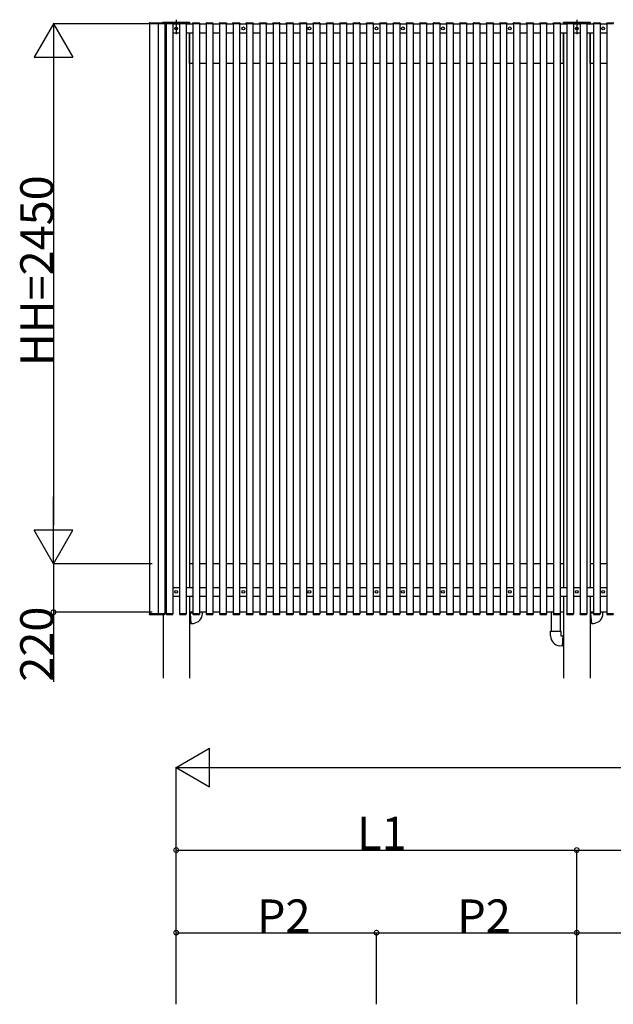
# Model space of a CAD drawing. Extents: x 0 to 22176, y 0 to 35923.
# Drawn here: x 13156 to 15853, y 18825 to 23294 of the extents above; entities that cross this region are included whole.
import ezdxf

# ---------------------------------------------------------------- set-up
doc = ezdxf.new("R2010")
doc.units = 0
doc.layers.add('YKK_A1', color=4, linetype='CONTINUOUS')
doc.layers.add('YKK_D', color=6, linetype='CONTINUOUS')
doc.styles.get("Standard").update_dxf_attribs({"font": 'txt', "bigfont": 'BIGFONT'})

msp = doc.modelspace()

# ---------------------------------------------------------------- linework, layer by layer
at = {"layer": 'YKK_A1'}
for p, q in [((13867.4, 23294), (13867.4, 23227.6)), ((15687.4, 23294), (15687.4, 23227.6)), ((13744.9, 23277.2), (13744.9, 23278.8)), ((13745.9, 23277.2), (13744.9, 23277.2)), ((13745.4, 23277.2), (13745.4, 20597.2)), ((13745.4, 23277.2), (13814.9, 23277.2)), ((13745.9, 23279.7), (13814.8, 23279.7)), ((13784.9, 23277.2), (13745.9, 23277.2)), ((13785.9, 23277.2), (13784.9, 23277.2)), ((13785.4, 23277.2), (13785.4, 20597.2)), ((13785.8, 23278.8), (13785.9, 23277.2)), ((13806.9, 23279.7), (13806.9, 23282.2)), ((13806.9, 23282.2), (13927.9, 23282.2)), ((13927.9, 23279.7), (13806.9, 23279.7)), ((13927.4, 23279.7), (13807.4, 23279.7)), ((13815.9, 23277.2), (13814.9, 23277.2)), ((13815.4, 23277.2), (13815.4, 20597.2)), ((13815.8, 23278.8), (13815.9, 23277.2)), ((13819.9, 23235.5), (13819.9, 23273.9)), ((13822.2, 23274.9), (13820.8, 23274.9)), ((13821.7, 23277.2), (13821.7, 23278.8)), ((13822.7, 23277.2), (13821.7, 23277.2)), ((13822.2, 23277.2), (13822.2, 20597.2)), ((13822.2, 23277.2), (13852.2, 23277.2)), ((13822.7, 23279.7), (13851.6, 23279.7)), ((13851.7, 23277.2), (13822.7, 23277.2)), ((13852.7, 23277.2), (13851.7, 23277.2)), ((13852.2, 23277.2), (13852.2, 20597.2)), ((13852.2, 23274.7), (13882.8, 23274.7)), ((13852.6, 23278.8), (13852.7, 23277.2)), ((13882.3, 23277.2), (13882.4, 23278.8)), ((13883.3, 23277.2), (13882.3, 23277.2)), ((13882.8, 23277.2), (13882.8, 20597.2)), ((13882.8, 23277.2), (13912.8, 23277.2)), ((13912.3, 23277.2), (13883.3, 23277.2)), ((13883.4, 23279.7), (13912.2, 23279.7)), ((13913.3, 23277.2), (13912.3, 23277.2)), ((13912.8, 23277.2), (13912.8, 20597.2)), ((13912.8, 23274.7), (13943.5, 23274.7)), ((13913.2, 23278.8), (13913.3, 23277.2)), ((13927.4, 23279.7), (13927.4, 23274.7)), ((13927.9, 23282.2), (13927.9, 23279.7)), ((13943, 23277.2), (13943, 23278.8)), ((13944, 23277.2), (13943, 23277.2)), ((13943.5, 23277.2), (13943.5, 20597.2)), ((13943.5, 23277.2), (13973.5, 23277.2)), ((13944, 23279.7), (13972.9, 23279.7)), ((13973, 23277.2), (13944, 23277.2)), ((13974, 23277.2), (13973, 23277.2)), ((13973.5, 23277.2), (13973.5, 20597.2)), ((13973.5, 23274.7), (14004.1, 23274.7)), ((13973.9, 23278.8), (13974, 23277.2)), ((14003.6, 23277.2), (14003.7, 23278.8)), ((14004.6, 23277.2), (14003.6, 23277.2)), ((14004.1, 23277.2), (14004.1, 20597.2)), ((14004.1, 23277.2), (14034.1, 23277.2)), ((14033.6, 23277.2), (14004.6, 23277.2)), ((14004.7, 23279.7), (14033.5, 23279.7)), ((14034.6, 23277.2), (14033.6, 23277.2)), ((14034.1, 23277.2), (14034.1, 20597.2)), ((14034.1, 23274.7), (14064.8, 23274.7)), ((14034.5, 23278.8), (14034.6, 23277.2)), ((14064.3, 23277.2), (14064.3, 23278.8)), ((14065.3, 23277.2), (14064.3, 23277.2)), ((14064.8, 23277.2), (14064.8, 20597.2)), ((14064.8, 23277.2), (14094.8, 23277.2)), ((14065.3, 23279.7), (14094.2, 23279.7)), ((14094.3, 23277.2), (14065.3, 23277.2)), ((14095.3, 23277.2), (14094.3, 23277.2)), ((14094.8, 23277.2), (14094.8, 20597.2)), ((14094.8, 23274.7), (14125.4, 23274.7)), ((14095.2, 23278.8), (14095.3, 23277.2)), ((14124.9, 23277.2), (14125, 23278.8)), ((14125.9, 23277.2), (14124.9, 23277.2)), ((14125.4, 23277.2), (14125.4, 20597.2)), ((14125.4, 23277.2), (14155.4, 23277.2)), ((14154.9, 23277.2), (14125.9, 23277.2)), ((14126, 23279.7), (14154.8, 23279.7)), ((14155.9, 23277.2), (14154.9, 23277.2)), ((14155.4, 23277.2), (14155.4, 20597.2)), ((14155.4, 23274.7), (14186.1, 23274.7)), ((14155.8, 23278.8), (14155.9, 23277.2)), ((14185.6, 23277.2), (14185.6, 23278.8)), ((14186.6, 23277.2), (14185.6, 23277.2)), ((14186.1, 23277.2), (14186.1, 20597.2)), ((14186.1, 23277.2), (14216.1, 23277.2)), ((14186.6, 23279.7), (14215.5, 23279.7)), ((14215.6, 23277.2), (14186.6, 23277.2)), ((14216.6, 23277.2), (14215.6, 23277.2)), ((14216.1, 23277.2), (14216.1, 20597.2)), ((14216.1, 23274.7), (14246.7, 23274.7)), ((14216.5, 23278.8), (14216.6, 23277.2)), ((14246.2, 23277.2), (14246.3, 23278.8)), ((14247.2, 23277.2), (14246.2, 23277.2)), ((14246.7, 23277.2), (14246.7, 20597.2)), ((14246.7, 23277.2), (14276.7, 23277.2)), ((14276.2, 23277.2), (14247.2, 23277.2)), ((14247.3, 23279.7), (14276.1, 23279.7)), ((14277.2, 23277.2), (14276.2, 23277.2)), ((14276.7, 23277.2), (14276.7, 20597.2)), ((14276.7, 23274.7), (14307.4, 23274.7)), ((14277.1, 23278.8), (14277.2, 23277.2)), ((14306.9, 23277.2), (14306.9, 23278.8)), ((14307.9, 23277.2), (14306.9, 23277.2)), ((14307.4, 23277.2), (14307.4, 20597.2)), ((14307.4, 23277.2), (14337.4, 23277.2)), ((14307.9, 23279.7), (14336.8, 23279.7)), ((14336.9, 23277.2), (14307.9, 23277.2)), ((14337.9, 23277.2), (14336.9, 23277.2)), ((14337.4, 23277.2), (14337.4, 20597.2)), ((14337.4, 23274.7), (14368, 23274.7)), ((14337.8, 23278.8), (14337.9, 23277.2)), ((14367.5, 23277.2), (14367.6, 23278.8)), ((14368.5, 23277.2), (14367.5, 23277.2)), ((14368, 23277.2), (14368, 20597.2)), ((14368, 23277.2), (14398, 23277.2)), ((14397.5, 23277.2), (14368.5, 23277.2)), ((14368.6, 23279.7), (14397.4, 23279.7)), ((14398.5, 23277.2), (14397.5, 23277.2)), ((14398, 23277.2), (14398, 20597.2)), ((14398, 23274.7), (14428.7, 23274.7)), ((14398.4, 23278.8), (14398.5, 23277.2)), ((14428.2, 23277.2), (14428.2, 23278.8)), ((14429.2, 23277.2), (14428.2, 23277.2)), ((14428.7, 23277.2), (14428.7, 20597.2)), ((14428.7, 23277.2), (14458.7, 23277.2)), ((14429.2, 23279.7), (14458.1, 23279.7)), ((14458.2, 23277.2), (14429.2, 23277.2)), ((14459.2, 23277.2), (14458.2, 23277.2)), ((14458.7, 23277.2), (14458.7, 20597.2)), ((14458.7, 23274.7), (14489.3, 23274.7)), ((14459.1, 23278.8), (14459.2, 23277.2)), ((14488.8, 23277.2), (14488.9, 23278.8)), ((14489.8, 23277.2), (14488.8, 23277.2)), ((14489.3, 23277.2), (14489.3, 20597.2)), ((14489.3, 23277.2), (14519.3, 23277.2)), ((14518.8, 23277.2), (14489.8, 23277.2)), ((14489.9, 23279.7), (14518.7, 23279.7)), ((14519.8, 23277.2), (14518.8, 23277.2)), ((14519.3, 23277.2), (14519.3, 20597.2)), ((14519.3, 23274.7), (14550, 23274.7)), ((14519.7, 23278.8), (14519.8, 23277.2)), ((14549.5, 23277.2), (14549.5, 23278.8)), ((14550.5, 23277.2), (14549.5, 23277.2)), ((14550, 23277.2), (14550, 20597.2)), ((14550, 23277.2), (14580, 23277.2)), ((14550.5, 23279.7), (14579.4, 23279.7)), ((14579.5, 23277.2), (14550.5, 23277.2)), ((14580.5, 23277.2), (14579.5, 23277.2)), ((14580, 23277.2), (14580, 20597.2)), ((14580, 23274.7), (14610.6, 23274.7)), ((14580.4, 23278.8), (14580.5, 23277.2)), ((14610.1, 23277.2), (14610.2, 23278.8)), ((14611.1, 23277.2), (14610.1, 23277.2)), ((14610.6, 23277.2), (14610.6, 20597.2)), ((14610.6, 23277.2), (14640.6, 23277.2)), ((14640.1, 23277.2), (14611.1, 23277.2)), ((14611.2, 23279.7), (14640, 23279.7)), ((14641.1, 23277.2), (14640.1, 23277.2)), ((14640.6, 23277.2), (14640.6, 20597.2)), ((14640.6, 23274.7), (14671.3, 23274.7)), ((14641, 23278.8), (14641.1, 23277.2)), ((14670.8, 23277.2), (14670.8, 23278.8)), ((14671.8, 23277.2), (14670.8, 23277.2)), ((14671.3, 23277.2), (14671.3, 20597.2)), ((14671.3, 23277.2), (14701.3, 23277.2)), ((14671.8, 23279.7), (14700.7, 23279.7)), ((14700.8, 23277.2), (14671.8, 23277.2)), ((14701.8, 23277.2), (14700.8, 23277.2)), ((14701.3, 23277.2), (14701.3, 20597.2)), ((14701.3, 23274.7), (14731.9, 23274.7)), ((14701.7, 23278.8), (14701.8, 23277.2)), ((14731.4, 23277.2), (14731.5, 23278.8)), ((14732.4, 23277.2), (14731.4, 23277.2)), ((14731.9, 23277.2), (14731.9, 20597.2)), ((14731.9, 23277.2), (14761.9, 23277.2)), ((14761.4, 23277.2), (14732.4, 23277.2)), ((14732.5, 23279.7), (14761.3, 23279.7)), ((14762.4, 23277.2), (14761.4, 23277.2)), ((14761.9, 23277.2), (14761.9, 20597.2)), ((14761.9, 23274.7), (14792.6, 23274.7)), ((14762.3, 23278.8), (14762.4, 23277.2)), ((14792.1, 23277.2), (14792.1, 23278.8)), ((14793.1, 23277.2), (14792.1, 23277.2)), ((14792.6, 23277.2), (14792.6, 20597.2)), ((14792.6, 23277.2), (14822.6, 23277.2)), ((14793.1, 23279.7), (14822, 23279.7)), ((14822.1, 23277.2), (14793.1, 23277.2)), ((14823.1, 23277.2), (14822.1, 23277.2)), ((14822.4, 23274.7), (14853.3, 23274.7)), ((14822.4, 23274.7), (14822.4, 23234.7)), ((14822.6, 23277.2), (14822.6, 20597.2)), ((14823, 23278.8), (14823.1, 23277.2)), ((14852.8, 23277.2), (14852.8, 23278.8)), ((14853.8, 23277.2), (14852.8, 23277.2)), ((14853.3, 23277.2), (14853.3, 20597.2)), ((14853.3, 23277.2), (14883.3, 23277.2)), ((14853.8, 23279.7), (14882.7, 23279.7)), ((14882.8, 23277.2), (14853.8, 23277.2)), ((14883.8, 23277.2), (14882.8, 23277.2)), ((14883.3, 23277.2), (14883.3, 20597.2)), ((14883.3, 23274.7), (14913.9, 23274.7)), ((14883.7, 23278.8), (14883.8, 23277.2)), ((14913.4, 23277.2), (14913.5, 23278.8)), ((14914.4, 23277.2), (14913.4, 23277.2)), ((14913.9, 23277.2), (14913.9, 20597.2)), ((14913.9, 23277.2), (14943.9, 23277.2)), ((14943.4, 23277.2), (14914.4, 23277.2)), ((14914.5, 23279.7), (14943.3, 23279.7)), ((14944.4, 23277.2), (14943.4, 23277.2)), ((14943.9, 23277.2), (14943.9, 20597.2)), ((14943.9, 23274.7), (14974.6, 23274.7)), ((14944.3, 23278.8), (14944.4, 23277.2)), ((14974.1, 23277.2), (14974.1, 23278.8)), ((14975.1, 23277.2), (14974.1, 23277.2)), ((14974.6, 23277.2), (14974.6, 20597.2)), ((14974.6, 23277.2), (15004.6, 23277.2)), ((14975.1, 23279.7), (15004, 23279.7)), ((15004.1, 23277.2), (14975.1, 23277.2)), ((15005.1, 23277.2), (15004.1, 23277.2)), ((15004.6, 23277.2), (15004.6, 20597.2)), ((15004.6, 23274.7), (15035.2, 23274.7)), ((15005, 23278.8), (15005.1, 23277.2)), ((15034.7, 23277.2), (15034.8, 23278.8)), ((15035.7, 23277.2), (15034.7, 23277.2)), ((15035.2, 23277.2), (15035.2, 20597.2)), ((15035.2, 23277.2), (15065.2, 23277.2)), ((15064.7, 23277.2), (15035.7, 23277.2)), ((15035.8, 23279.7), (15064.6, 23279.7)), ((15065.7, 23277.2), (15064.7, 23277.2)), ((15065.2, 23277.2), (15065.2, 20597.2)), ((15065.2, 23274.7), (15095.9, 23274.7)), ((15065.6, 23278.8), (15065.7, 23277.2)), ((15095.4, 23277.2), (15095.4, 23278.8)), ((15096.4, 23277.2), (15095.4, 23277.2)), ((15095.9, 23277.2), (15095.9, 20597.2)), ((15095.9, 23277.2), (15125.9, 23277.2)), ((15096.4, 23279.7), (15125.3, 23279.7)), ((15125.4, 23277.2), (15096.4, 23277.2)), ((15126.4, 23277.2), (15125.4, 23277.2)), ((15125.9, 23277.2), (15125.9, 20597.2)), ((15125.9, 23274.7), (15156.5, 23274.7)), ((15126.3, 23278.8), (15126.4, 23277.2)), ((15156, 23277.2), (15156.1, 23278.8)), ((15157, 23277.2), (15156, 23277.2)), ((15156.5, 23277.2), (15156.5, 20597.2)), ((15156.5, 23277.2), (15186.5, 23277.2)), ((15186, 23277.2), (15157, 23277.2)), ((15157.1, 23279.7), (15185.9, 23279.7)), ((15187, 23277.2), (15186, 23277.2)), ((15186.5, 23277.2), (15186.5, 20597.2)), ((15186.5, 23274.7), (15217.2, 23274.7)), ((15186.9, 23278.8), (15187, 23277.2)), ((15216.7, 23277.2), (15216.7, 23278.8)), ((15217.7, 23277.2), (15216.7, 23277.2)), ((15217.2, 23277.2), (15217.2, 20597.2)), ((15217.2, 23277.2), (15247.2, 23277.2)), ((15217.7, 23279.7), (15246.6, 23279.7)), ((15246.7, 23277.2), (15217.7, 23277.2)), ((15247.7, 23277.2), (15246.7, 23277.2)), ((15247.2, 23277.2), (15247.2, 20597.2)), ((15247.2, 23274.7), (15277.8, 23274.7)), ((15247.6, 23278.8), (15247.7, 23277.2)), ((15277.3, 23277.2), (15277.4, 23278.8)), ((15278.3, 23277.2), (15277.3, 23277.2)), ((15277.8, 23277.2), (15277.8, 20597.2)), ((15277.8, 23277.2), (15307.8, 23277.2)), ((15307.3, 23277.2), (15278.3, 23277.2)), ((15278.4, 23279.7), (15307.2, 23279.7)), ((15308.3, 23277.2), (15307.3, 23277.2)), ((15307.8, 23277.2), (15307.8, 20597.2)), ((15307.8, 23274.7), (15338.5, 23274.7)), ((15308.2, 23278.8), (15308.3, 23277.2)), ((15338, 23277.2), (15338, 23278.8)), ((15339, 23277.2), (15338, 23277.2)), ((15338.5, 23277.2), (15338.5, 20597.2)), ((15338.5, 23277.2), (15368.5, 23277.2)), ((15339, 23279.7), (15367.9, 23279.7)), ((15368, 23277.2), (15339, 23277.2)), ((15369, 23277.2), (15368, 23277.2)), ((15368.5, 23277.2), (15368.5, 20597.2)), ((15368.5, 23274.7), (15399.1, 23274.7)), ((15368.9, 23278.8), (15369, 23277.2)), ((15398.6, 23277.2), (15398.7, 23278.8)), ((15399.6, 23277.2), (15398.6, 23277.2)), ((15399.1, 23277.2), (15399.1, 20597.2)), ((15399.1, 23277.2), (15429.1, 23277.2)), ((15428.6, 23277.2), (15399.6, 23277.2)), ((15399.7, 23279.7), (15428.5, 23279.7)), ((15429.6, 23277.2), (15428.6, 23277.2)), ((15429.1, 23277.2), (15429.1, 20597.2)), ((15429.1, 23274.7), (15459.8, 23274.7)), ((15429.5, 23278.8), (15429.6, 23277.2)), ((15459.3, 23277.2), (15459.3, 23278.8)), ((15460.3, 23277.2), (15459.3, 23277.2)), ((15459.8, 23277.2), (15459.8, 20597.2)), ((15459.8, 23277.2), (15489.8, 23277.2)), ((15460.3, 23279.7), (15489.2, 23279.7)), ((15489.3, 23277.2), (15460.3, 23277.2)), ((15490.3, 23277.2), (15489.3, 23277.2)), ((15489.8, 23277.2), (15489.8, 20597.2)), ((15489.8, 23274.7), (15520.4, 23274.7)), ((15490.2, 23278.8), (15490.3, 23277.2)), ((15519.9, 23277.2), (15520, 23278.8)), ((15520.9, 23277.2), (15519.9, 23277.2)), ((15520.4, 23277.2), (15520.4, 20597.2)), ((15520.4, 23277.2), (15550.4, 23277.2)), ((15549.9, 23277.2), (15520.9, 23277.2)), ((15521, 23279.7), (15549.8, 23279.7)), ((15550.9, 23277.2), (15549.9, 23277.2)), ((15550.4, 23277.2), (15550.4, 20597.2)), ((15550.4, 23274.7), (15581.1, 23274.7)), ((15550.8, 23278.8), (15550.9, 23277.2)), ((15580.6, 23277.2), (15580.6, 23278.8)), ((15581.6, 23277.2), (15580.6, 23277.2)), ((15581.1, 23277.2), (15581.1, 20597.2)), ((15581.1, 23277.2), (15611.1, 23277.2)), ((15581.6, 23279.7), (15610.5, 23279.7)), ((15610.6, 23277.2), (15581.6, 23277.2)), ((15611.6, 23277.2), (15610.6, 23277.2)), ((15611.1, 23277.2), (15611.1, 20597.2)), ((15611.1, 23274.7), (15641.7, 23274.7)), ((15611.5, 23278.8), (15611.6, 23277.2)), ((15626.9, 23279.7), (15626.9, 23282.2)), ((15626.9, 23282.2), (15747.9, 23282.2)), ((15747.9, 23279.7), (15626.9, 23279.7)), ((15747.4, 23279.7), (15627.4, 23279.7)), ((15627.4, 23279.7), (15627.4, 23274.7)), ((15641.2, 23277.2), (15641.3, 23278.8)), ((15642.2, 23277.2), (15641.2, 23277.2)), ((15641.7, 23277.2), (15641.7, 20597.2)), ((15641.7, 23277.2), (15671.7, 23277.2)), ((15671.2, 23277.2), (15642.2, 23277.2)), ((15642.3, 23279.7), (15671.1, 23279.7)), ((15672.2, 23277.2), (15671.2, 23277.2)), ((15671.7, 23277.2), (15671.7, 20597.2)), ((15671.7, 23274.7), (15702.4, 23274.7)), ((15672.1, 23278.8), (15672.2, 23277.2)), ((15701.9, 23277.2), (15701.9, 23278.8)), ((15702.9, 23277.2), (15701.9, 23277.2)), ((15702.4, 23277.2), (15702.4, 20597.2)), ((15702.4, 23277.2), (15732.4, 23277.2)), ((15702.9, 23279.7), (15731.8, 23279.7)), ((15731.9, 23277.2), (15702.9, 23277.2)), ((15732.9, 23277.2), (15731.9, 23277.2)), ((15732.4, 23277.2), (15732.4, 20597.2)), ((15732.4, 23274.7), (15763.3, 23274.7)), ((15732.4, 23274.7), (15732.4, 23234.7)), ((15732.8, 23278.8), (15732.9, 23277.2)), ((15747.4, 23279.7), (15747.4, 23274.7)), ((15747.9, 23282.2), (15747.9, 23279.7)), ((15762.8, 23277.2), (15762.8, 23278.8)), ((15763.8, 23277.2), (15762.8, 23277.2)), ((15763.3, 23277.2), (15763.3, 20597.2)), ((15763.3, 23277.2), (15793.3, 23277.2)), ((15763.8, 23279.7), (15792.7, 23279.7)), ((15792.8, 23277.2), (15763.8, 23277.2)), ((15793.8, 23277.2), (15792.8, 23277.2)), ((15793.3, 23277.2), (15793.3, 20597.2)), ((15793.3, 23274.7), (15823.9, 23274.7)), ((15793.7, 23278.8), (15793.8, 23277.2)), ((15823.4, 23277.2), (15823.5, 23278.8)), ((15824.4, 23277.2), (15823.4, 23277.2)), ((15823.9, 23277.2), (15823.9, 20597.2)), ((15823.9, 23277.2), (15853.9, 23277.2)), ((15853.4, 23277.2), (15824.4, 23277.2)), ((15824.5, 23279.7), (15853.3, 23279.7)), ((13822.2, 23234.5), (13820.8, 23234.6)), ((13852.2, 23234.7), (13882.8, 23234.7)), ((13912.8, 23234.7), (13943.5, 23234.7)), ((13927.4, 23234.7), (13927.4, 20717.2)), ((13927.4, 23094.7), (13927.4, 23234.7)), ((13973.5, 23234.7), (14004.1, 23234.7)), ((14034.1, 23234.7), (14064.8, 23234.7)), ((14094.8, 23234.7), (14125.4, 23234.7)), ((14155.4, 23234.7), (14186.1, 23234.7)), ((14216.1, 23234.7), (14246.7, 23234.7)), ((14276.7, 23234.7), (14307.4, 23234.7)), ((14337.4, 23234.7), (14368, 23234.7)), ((14398, 23234.7), (14428.7, 23234.7)), ((14458.7, 23234.7), (14489.3, 23234.7)), ((14519.3, 23234.7), (14550, 23234.7)), ((14580, 23234.7), (14610.6, 23234.7)), ((14640.6, 23234.7), (14671.3, 23234.7)), ((14701.3, 23234.7), (14731.9, 23234.7)), ((14761.9, 23234.7), (14792.6, 23234.7)), ((14822.4, 23234.7), (14853.3, 23234.7)), ((14883.3, 23234.7), (14913.9, 23234.7)), ((14943.9, 23234.7), (14974.6, 23234.7)), ((15004.6, 23234.7), (15035.2, 23234.7)), ((15065.2, 23234.7), (15095.9, 23234.7)), ((15125.9, 23234.7), (15156.5, 23234.7)), ((15186.5, 23234.7), (15217.2, 23234.7)), ((15247.2, 23234.7), (15277.8, 23234.7)), ((15307.8, 23234.7), (15338.5, 23234.7)), ((15368.5, 23234.7), (15399.1, 23234.7)), ((15429.1, 23234.7), (15459.8, 23234.7)), ((15489.8, 23234.7), (15520.4, 23234.7)), ((15550.4, 23234.7), (15581.1, 23234.7)), ((15611.1, 23234.7), (15641.7, 23234.7)), ((15627.4, 23234.7), (15627.4, 20717.2)), ((15627.4, 23094.7), (15627.4, 23234.7)), ((15671.7, 23234.7), (15702.4, 23234.7)), ((15732.4, 23234.7), (15763.3, 23234.7)), ((15747.4, 23234.7), (15747.4, 20717.2)), ((15747.4, 23094.7), (15747.4, 23234.7)), ((15793.3, 23234.7), (15823.9, 23234.7)), ((13943.5, 23094.7), (13927.4, 23094.7)), ((14004.1, 23094.7), (13973.5, 23094.7)), ((14064.8, 23094.7), (14034.1, 23094.7)), ((14125.4, 23094.7), (14094.8, 23094.7)), ((14186.1, 23094.7), (14155.4, 23094.7)), ((14246.7, 23094.7), (14216.1, 23094.7)), ((14307.4, 23094.7), (14276.7, 23094.7)), ((14368, 23094.7), (14337.4, 23094.7)), ((14428.7, 23094.7), (14398, 23094.7)), ((14489.3, 23094.7), (14458.7, 23094.7)), ((14550, 23094.7), (14519.3, 23094.7)), ((14610.6, 23094.7), (14580, 23094.7)), ((14671.3, 23094.7), (14640.6, 23094.7)), ((14731.9, 23094.7), (14701.3, 23094.7)), ((14792.6, 23094.7), (14761.9, 23094.7)), ((14853.3, 23094.7), (14822.6, 23094.7)), ((14913.9, 23094.7), (14883.3, 23094.7)), ((14974.6, 23094.7), (14943.9, 23094.7)), ((15035.2, 23094.7), (15004.6, 23094.7)), ((15095.9, 23094.7), (15065.2, 23094.7)), ((15156.5, 23094.7), (15125.9, 23094.7)), ((15217.2, 23094.7), (15186.5, 23094.7)), ((15277.8, 23094.7), (15247.2, 23094.7)), ((15338.5, 23094.7), (15307.8, 23094.7)), ((15399.1, 23094.7), (15368.5, 23094.7)), ((15459.8, 23094.7), (15429.1, 23094.7)), ((15520.4, 23094.7), (15489.8, 23094.7)), ((15581.1, 23094.7), (15550.4, 23094.7)), ((15627.4, 23094.7), (15611.1, 23094.7)), ((15763.3, 23094.7), (15747.4, 23094.7)), ((15823.9, 23094.7), (15793.3, 23094.7)), ((13927.4, 20824.7), (13927.4, 20717.2)), ((13943.5, 20824.7), (13927.4, 20824.7)), ((14004.1, 20824.7), (13973.5, 20824.7)), ((14064.8, 20824.7), (14034.1, 20824.7)), ((14125.4, 20824.7), (14094.8, 20824.7)), ((14186.1, 20824.7), (14155.4, 20824.7)), ((14246.7, 20824.7), (14216.1, 20824.7)), ((14307.4, 20824.7), (14276.7, 20824.7)), ((14368, 20824.7), (14337.4, 20824.7)), ((14428.7, 20824.7), (14398, 20824.7)), ((14489.3, 20824.7), (14458.7, 20824.7)), ((14550, 20824.7), (14519.3, 20824.7)), ((14610.6, 20824.7), (14580, 20824.7)), ((14671.3, 20824.7), (14640.6, 20824.7)), ((14731.9, 20824.7), (14701.3, 20824.7)), ((14792.6, 20824.7), (14761.9, 20824.7)), ((14853.3, 20824.7), (14822.6, 20824.7)), ((14913.9, 20824.7), (14883.3, 20824.7)), ((14974.6, 20824.7), (14943.9, 20824.7)), ((15035.2, 20824.7), (15004.6, 20824.7)), ((15095.9, 20824.7), (15065.2, 20824.7)), ((15156.5, 20824.7), (15125.9, 20824.7)), ((15217.2, 20824.7), (15186.5, 20824.7)), ((15277.8, 20824.7), (15247.2, 20824.7)), ((15338.5, 20824.7), (15307.8, 20824.7)), ((15399.1, 20824.7), (15368.5, 20824.7)), ((15459.8, 20824.7), (15429.1, 20824.7)), ((15520.4, 20824.7), (15489.8, 20824.7)), ((15581.1, 20824.7), (15550.4, 20824.7)), ((15627.4, 20824.7), (15611.1, 20824.7)), ((15627.4, 20824.7), (15627.4, 20717.2)), ((15747.4, 20824.7), (15747.4, 20717.2)), ((15763.3, 20824.7), (15747.4, 20824.7)), ((15823.9, 20824.7), (15793.3, 20824.7)), ((13819.9, 20678), (13819.9, 20716.4)), ((13822.2, 20717.4), (13820.8, 20717.4)), ((13852.2, 20717.2), (13882.8, 20717.2)), ((13912.8, 20717.2), (13943.5, 20717.2)), ((13973.5, 20717.2), (14004.1, 20717.2)), ((14034.1, 20717.2), (14064.8, 20717.2)), ((14094.8, 20717.2), (14125.4, 20717.2)), ((14155.4, 20717.2), (14186.1, 20717.2)), ((14216.1, 20717.2), (14246.7, 20717.2)), ((14276.7, 20717.2), (14307.4, 20717.2)), ((14337.4, 20717.2), (14368, 20717.2)), ((14398, 20717.2), (14428.7, 20717.2)), ((14458.7, 20717.2), (14489.3, 20717.2)), ((14519.3, 20717.2), (14550, 20717.2)), ((14580, 20717.2), (14610.6, 20717.2)), ((14640.6, 20717.2), (14671.3, 20717.2)), ((14701.3, 20717.2), (14731.9, 20717.2)), ((14761.9, 20717.2), (14792.6, 20717.2)), ((14822.4, 20717.2), (14853.3, 20717.2)), ((14822.4, 20717.2), (14822.4, 20677.2)), ((14883.3, 20717.2), (14913.9, 20717.2)), ((14943.9, 20717.2), (14974.6, 20717.2)), ((15004.6, 20717.2), (15035.2, 20717.2)), ((15065.2, 20717.2), (15095.9, 20717.2)), ((15125.9, 20717.2), (15156.5, 20717.2)), ((15186.5, 20717.2), (15217.2, 20717.2)), ((15247.2, 20717.2), (15277.8, 20717.2)), ((15307.8, 20717.2), (15338.5, 20717.2)), ((15368.5, 20717.2), (15399.1, 20717.2)), ((15429.1, 20717.2), (15459.8, 20717.2)), ((15489.8, 20717.2), (15520.4, 20717.2)), ((15550.4, 20717.2), (15581.1, 20717.2)), ((15611.1, 20717.2), (15641.7, 20717.2)), ((15671.7, 20717.2), (15702.4, 20717.2)), ((15732.4, 20717.2), (15763.3, 20717.2)), ((15732.4, 20717.2), (15732.4, 20677.2)), ((15793.3, 20717.2), (15823.9, 20717.2)), ((13822.2, 20677), (13820.8, 20677.1)), ((13852.2, 20677.2), (13882.8, 20677.2)), ((13912.8, 20677.2), (13943.5, 20677.2)), ((13927.4, 20677.2), (13927.4, 20604.7)), ((13927.4, 20677.2), (13927.4, 20304.7)), ((13973.5, 20677.2), (14004.1, 20677.2)), ((14034.1, 20677.2), (14064.8, 20677.2)), ((14094.8, 20677.2), (14125.4, 20677.2)), ((14155.4, 20677.2), (14186.1, 20677.2)), ((14216.1, 20677.2), (14246.7, 20677.2)), ((14276.7, 20677.2), (14307.4, 20677.2)), ((14337.4, 20677.2), (14368, 20677.2)), ((14398, 20677.2), (14428.7, 20677.2)), ((14458.7, 20677.2), (14489.3, 20677.2)), ((14519.3, 20677.2), (14550, 20677.2)), ((14580, 20677.2), (14610.6, 20677.2)), ((14640.6, 20677.2), (14671.3, 20677.2)), ((14701.3, 20677.2), (14731.9, 20677.2)), ((14761.9, 20677.2), (14792.6, 20677.2)), ((14822.4, 20677.2), (14853.3, 20677.2)), ((14883.3, 20677.2), (14913.9, 20677.2)), ((14943.9, 20677.2), (14974.6, 20677.2)), ((15004.6, 20677.2), (15035.2, 20677.2)), ((15065.2, 20677.2), (15095.9, 20677.2)), ((15125.9, 20677.2), (15156.5, 20677.2)), ((15186.5, 20677.2), (15217.2, 20677.2)), ((15247.2, 20677.2), (15277.8, 20677.2)), ((15307.8, 20677.2), (15338.5, 20677.2)), ((15368.5, 20677.2), (15399.1, 20677.2)), ((15429.1, 20677.2), (15459.8, 20677.2)), ((15489.8, 20677.2), (15520.4, 20677.2)), ((15550.4, 20677.2), (15581.1, 20677.2)), ((15611.1, 20677.2), (15641.7, 20677.2)), ((15627.4, 20677.2), (15627.4, 20604.7)), ((15627.4, 20677.2), (15627.4, 20304.7)), ((15671.7, 20677.2), (15702.4, 20677.2)), ((15732.4, 20677.2), (15763.3, 20677.2)), ((15747.4, 20677.2), (15747.4, 20304.7)), ((15747.4, 20677.2), (15747.4, 20604.7)), ((15793.3, 20677.2), (15823.9, 20677.2)), ((13943.5, 20604.7), (13927.4, 20604.7)), ((13940.4, 20604.7), (13940.4, 20599.7)), ((14004.1, 20604.7), (13973.5, 20604.7)), ((13986.4, 20598.8), (13986.4, 20604.7)), ((14064.8, 20604.7), (14034.1, 20604.7)), ((14125.4, 20604.7), (14094.8, 20604.7)), ((14186.1, 20604.7), (14155.4, 20604.7)), ((14246.7, 20604.7), (14216.1, 20604.7)), ((14307.4, 20604.7), (14276.7, 20604.7)), ((14368, 20604.7), (14337.4, 20604.7)), ((14428.7, 20604.7), (14398, 20604.7)), ((14489.3, 20604.7), (14458.7, 20604.7)), ((14550, 20604.7), (14519.3, 20604.7)), ((14610.6, 20604.7), (14580, 20604.7)), ((14671.3, 20604.7), (14640.6, 20604.7)), ((14731.9, 20604.7), (14701.3, 20604.7)), ((14792.6, 20604.7), (14761.9, 20604.7)), ((14853.3, 20604.7), (14822.6, 20604.7)), ((14913.9, 20604.7), (14883.3, 20604.7)), ((14974.6, 20604.7), (14943.9, 20604.7)), ((15035.2, 20604.7), (15004.6, 20604.7)), ((15095.9, 20604.7), (15065.2, 20604.7)), ((15156.5, 20604.7), (15125.9, 20604.7)), ((15217.2, 20604.7), (15186.5, 20604.7)), ((15277.8, 20604.7), (15247.2, 20604.7)), ((15338.5, 20604.7), (15307.8, 20604.7)), ((15399.1, 20604.7), (15368.5, 20604.7)), ((15459.8, 20604.7), (15429.1, 20604.7)), ((15520.4, 20604.7), (15489.8, 20604.7)), ((15581.1, 20604.7), (15550.4, 20604.7)), ((15570.4, 20604.7), (15570.4, 20517.7)), ((15627.4, 20604.7), (15611.1, 20604.7)), ((15612.4, 20604.7), (15612.4, 20517.7)), ((15763.3, 20604.7), (15747.4, 20604.7)), ((15760.4, 20604.7), (15760.4, 20599.7)), ((15823.9, 20604.7), (15793.3, 20604.7)), ((15806.4, 20598.8), (15806.4, 20604.7)), ((13744.9, 20597.2), (13744.9, 20595.7)), ((13745.9, 20597.2), (13744.9, 20597.2)), ((13745.4, 20597.2), (13785.4, 20597.2)), ((13814.9, 20597.2), (13745.9, 20597.2)), ((13745.9, 20594.7), (13814.8, 20594.7)), ((13785.9, 20597.2), (13784.9, 20597.2)), ((13785.8, 20595.7), (13785.9, 20597.2)), ((13807.4, 20594.7), (13807.4, 20304.7)), ((13815.9, 20597.2), (13814.9, 20597.2)), ((13815.8, 20595.7), (13815.9, 20597.2)), ((13821.7, 20597.2), (13821.7, 20595.7)), ((13822.7, 20597.2), (13821.7, 20597.2)), ((13822.2, 20597.2), (13852.2, 20597.2)), ((13851.7, 20597.2), (13822.7, 20597.2)), ((13822.7, 20594.7), (13851.6, 20594.7)), ((13852.7, 20597.2), (13851.7, 20597.2)), ((13852.6, 20595.7), (13852.7, 20597.2)), ((13882.3, 20597.2), (13882.4, 20595.7)), ((13883.3, 20597.2), (13882.3, 20597.2)), ((13882.8, 20597.2), (13912.8, 20597.2)), ((13912.3, 20597.2), (13883.3, 20597.2)), ((13883.4, 20594.7), (13912.2, 20594.7)), ((13913.3, 20597.2), (13912.3, 20597.2)), ((13913.2, 20595.7), (13913.3, 20597.2)), ((13930.6, 20596.9), (13927.4, 20596.6)), ((13940.4, 20599.7), (13930.4, 20598.9)), ((13930.4, 20598.9), (13934.4, 20553)), ((13943, 20597.2), (13943, 20595.7)), ((13944, 20597.2), (13943, 20597.2)), ((13943.5, 20597.2), (13973.5, 20597.2)), ((13973, 20597.2), (13944, 20597.2)), ((13944, 20594.7), (13972.9, 20594.7)), ((13974, 20597.2), (13973, 20597.2)), ((13973.9, 20595.7), (13974, 20597.2)), ((14003.6, 20597.2), (14003.7, 20595.7)), ((14004.6, 20597.2), (14003.6, 20597.2)), ((14004.1, 20597.2), (14034.1, 20597.2)), ((14033.6, 20597.2), (14004.6, 20597.2)), ((14004.7, 20594.7), (14033.5, 20594.7)), ((14034.6, 20597.2), (14033.6, 20597.2)), ((14034.5, 20595.7), (14034.6, 20597.2)), ((14064.3, 20597.2), (14064.3, 20595.7)), ((14065.3, 20597.2), (14064.3, 20597.2)), ((14064.8, 20597.2), (14094.8, 20597.2)), ((14094.3, 20597.2), (14065.3, 20597.2)), ((14065.3, 20594.7), (14094.2, 20594.7)), ((14095.3, 20597.2), (14094.3, 20597.2)), ((14095.2, 20595.7), (14095.3, 20597.2)), ((14124.9, 20597.2), (14125, 20595.7)), ((14125.9, 20597.2), (14124.9, 20597.2)), ((14125.4, 20597.2), (14155.4, 20597.2)), ((14154.9, 20597.2), (14125.9, 20597.2)), ((14126, 20594.7), (14154.8, 20594.7)), ((14155.9, 20597.2), (14154.9, 20597.2)), ((14155.8, 20595.7), (14155.9, 20597.2)), ((14185.6, 20597.2), (14185.6, 20595.7)), ((14186.6, 20597.2), (14185.6, 20597.2)), ((14186.1, 20597.2), (14216.1, 20597.2)), ((14215.6, 20597.2), (14186.6, 20597.2)), ((14186.6, 20594.7), (14215.5, 20594.7)), ((14216.6, 20597.2), (14215.6, 20597.2)), ((14216.5, 20595.7), (14216.6, 20597.2)), ((14246.2, 20597.2), (14246.3, 20595.7)), ((14247.2, 20597.2), (14246.2, 20597.2)), ((14246.7, 20597.2), (14276.7, 20597.2)), ((14276.2, 20597.2), (14247.2, 20597.2)), ((14247.3, 20594.7), (14276.1, 20594.7)), ((14277.2, 20597.2), (14276.2, 20597.2)), ((14277.1, 20595.7), (14277.2, 20597.2)), ((14306.9, 20597.2), (14306.9, 20595.7)), ((14307.9, 20597.2), (14306.9, 20597.2)), ((14307.4, 20597.2), (14337.4, 20597.2)), ((14336.9, 20597.2), (14307.9, 20597.2)), ((14307.9, 20594.7), (14336.8, 20594.7)), ((14337.9, 20597.2), (14336.9, 20597.2)), ((14337.8, 20595.7), (14337.9, 20597.2)), ((14367.5, 20597.2), (14367.6, 20595.7)), ((14368.5, 20597.2), (14367.5, 20597.2)), ((14368, 20597.2), (14398, 20597.2)), ((14397.5, 20597.2), (14368.5, 20597.2)), ((14368.6, 20594.7), (14397.4, 20594.7)), ((14398.5, 20597.2), (14397.5, 20597.2)), ((14398.4, 20595.7), (14398.5, 20597.2)), ((14428.2, 20597.2), (14428.2, 20595.7)), ((14429.2, 20597.2), (14428.2, 20597.2)), ((14428.7, 20597.2), (14458.7, 20597.2)), ((14458.2, 20597.2), (14429.2, 20597.2)), ((14429.2, 20594.7), (14458.1, 20594.7)), ((14459.2, 20597.2), (14458.2, 20597.2)), ((14459.1, 20595.7), (14459.2, 20597.2)), ((14488.8, 20597.2), (14488.9, 20595.7)), ((14489.8, 20597.2), (14488.8, 20597.2)), ((14489.3, 20597.2), (14519.3, 20597.2)), ((14518.8, 20597.2), (14489.8, 20597.2)), ((14489.9, 20594.7), (14518.7, 20594.7)), ((14519.8, 20597.2), (14518.8, 20597.2)), ((14519.7, 20595.7), (14519.8, 20597.2)), ((14549.5, 20597.2), (14549.5, 20595.7)), ((14550.5, 20597.2), (14549.5, 20597.2)), ((14550, 20597.2), (14580, 20597.2)), ((14579.5, 20597.2), (14550.5, 20597.2)), ((14550.5, 20594.7), (14579.4, 20594.7)), ((14580.5, 20597.2), (14579.5, 20597.2)), ((14580.4, 20595.7), (14580.5, 20597.2)), ((14610.1, 20597.2), (14610.2, 20595.7)), ((14611.1, 20597.2), (14610.1, 20597.2)), ((14610.6, 20597.2), (14640.6, 20597.2)), ((14640.1, 20597.2), (14611.1, 20597.2)), ((14611.2, 20594.7), (14640, 20594.7)), ((14641.1, 20597.2), (14640.1, 20597.2)), ((14641, 20595.7), (14641.1, 20597.2)), ((14670.8, 20597.2), (14670.8, 20595.7)), ((14671.8, 20597.2), (14670.8, 20597.2)), ((14671.3, 20597.2), (14701.3, 20597.2)), ((14700.8, 20597.2), (14671.8, 20597.2)), ((14671.8, 20594.7), (14700.7, 20594.7)), ((14701.8, 20597.2), (14700.8, 20597.2)), ((14701.7, 20595.7), (14701.8, 20597.2)), ((14731.4, 20597.2), (14731.5, 20595.7)), ((14732.4, 20597.2), (14731.4, 20597.2)), ((14731.9, 20597.2), (14761.9, 20597.2)), ((14761.4, 20597.2), (14732.4, 20597.2)), ((14732.5, 20594.7), (14761.3, 20594.7)), ((14762.4, 20597.2), (14761.4, 20597.2)), ((14762.3, 20595.7), (14762.4, 20597.2)), ((14792.1, 20597.2), (14792.1, 20595.7)), ((14793.1, 20597.2), (14792.1, 20597.2)), ((14792.6, 20597.2), (14822.6, 20597.2)), ((14822.1, 20597.2), (14793.1, 20597.2)), ((14793.1, 20594.7), (14822, 20594.7)), ((14823.1, 20597.2), (14822.1, 20597.2)), ((14823, 20595.7), (14823.1, 20597.2)), ((14852.8, 20597.2), (14852.8, 20595.7)), ((14853.8, 20597.2), (14852.8, 20597.2)), ((14853.3, 20597.2), (14883.3, 20597.2)), ((14882.8, 20597.2), (14853.8, 20597.2)), ((14853.8, 20594.7), (14882.7, 20594.7)), ((14883.8, 20597.2), (14882.8, 20597.2)), ((14883.7, 20595.7), (14883.8, 20597.2)), ((14913.4, 20597.2), (14913.5, 20595.7)), ((14914.4, 20597.2), (14913.4, 20597.2)), ((14913.9, 20597.2), (14943.9, 20597.2)), ((14943.4, 20597.2), (14914.4, 20597.2)), ((14914.5, 20594.7), (14943.3, 20594.7)), ((14944.4, 20597.2), (14943.4, 20597.2)), ((14944.3, 20595.7), (14944.4, 20597.2)), ((14974.1, 20597.2), (14974.1, 20595.7)), ((14975.1, 20597.2), (14974.1, 20597.2)), ((14974.6, 20597.2), (15004.6, 20597.2)), ((15004.1, 20597.2), (14975.1, 20597.2)), ((14975.1, 20594.7), (15004, 20594.7)), ((15005.1, 20597.2), (15004.1, 20597.2)), ((15005, 20595.7), (15005.1, 20597.2)), ((15034.7, 20597.2), (15034.8, 20595.7)), ((15035.7, 20597.2), (15034.7, 20597.2)), ((15035.2, 20597.2), (15065.2, 20597.2)), ((15064.7, 20597.2), (15035.7, 20597.2)), ((15035.8, 20594.7), (15064.6, 20594.7)), ((15065.7, 20597.2), (15064.7, 20597.2)), ((15065.6, 20595.7), (15065.7, 20597.2)), ((15095.4, 20597.2), (15095.4, 20595.7)), ((15096.4, 20597.2), (15095.4, 20597.2)), ((15095.9, 20597.2), (15125.9, 20597.2)), ((15125.4, 20597.2), (15096.4, 20597.2)), ((15096.4, 20594.7), (15125.3, 20594.7)), ((15126.4, 20597.2), (15125.4, 20597.2)), ((15126.3, 20595.7), (15126.4, 20597.2)), ((15156, 20597.2), (15156.1, 20595.7)), ((15157, 20597.2), (15156, 20597.2)), ((15156.5, 20597.2), (15186.5, 20597.2)), ((15186, 20597.2), (15157, 20597.2)), ((15157.1, 20594.7), (15185.9, 20594.7)), ((15187, 20597.2), (15186, 20597.2)), ((15186.9, 20595.7), (15187, 20597.2)), ((15216.7, 20597.2), (15216.7, 20595.7)), ((15217.7, 20597.2), (15216.7, 20597.2)), ((15217.2, 20597.2), (15247.2, 20597.2)), ((15246.7, 20597.2), (15217.7, 20597.2)), ((15217.7, 20594.7), (15246.6, 20594.7)), ((15247.7, 20597.2), (15246.7, 20597.2)), ((15247.6, 20595.7), (15247.7, 20597.2)), ((15277.3, 20597.2), (15277.4, 20595.7)), ((15278.3, 20597.2), (15277.3, 20597.2)), ((15277.8, 20597.2), (15307.8, 20597.2)), ((15307.3, 20597.2), (15278.3, 20597.2)), ((15278.4, 20594.7), (15307.2, 20594.7)), ((15308.3, 20597.2), (15307.3, 20597.2)), ((15308.2, 20595.7), (15308.3, 20597.2)), ((15338, 20597.2), (15338, 20595.7)), ((15339, 20597.2), (15338, 20597.2)), ((15338.5, 20597.2), (15368.5, 20597.2)), ((15368, 20597.2), (15339, 20597.2)), ((15339, 20594.7), (15367.9, 20594.7)), ((15369, 20597.2), (15368, 20597.2)), ((15368.9, 20595.7), (15369, 20597.2)), ((15398.6, 20597.2), (15398.7, 20595.7)), ((15399.6, 20597.2), (15398.6, 20597.2)), ((15399.1, 20597.2), (15429.1, 20597.2)), ((15428.6, 20597.2), (15399.6, 20597.2)), ((15399.7, 20594.7), (15428.5, 20594.7)), ((15429.6, 20597.2), (15428.6, 20597.2)), ((15429.5, 20595.7), (15429.6, 20597.2)), ((15459.3, 20597.2), (15459.3, 20595.7)), ((15460.3, 20597.2), (15459.3, 20597.2)), ((15459.8, 20597.2), (15489.8, 20597.2)), ((15489.3, 20597.2), (15460.3, 20597.2)), ((15460.3, 20594.7), (15489.2, 20594.7)), ((15490.3, 20597.2), (15489.3, 20597.2)), ((15490.2, 20595.7), (15490.3, 20597.2)), ((15519.9, 20597.2), (15520, 20595.7)), ((15520.9, 20597.2), (15519.9, 20597.2)), ((15520.4, 20597.2), (15550.4, 20597.2)), ((15549.9, 20597.2), (15520.9, 20597.2)), ((15521, 20594.7), (15549.8, 20594.7)), ((15550.9, 20597.2), (15549.9, 20597.2)), ((15550.8, 20595.7), (15550.9, 20597.2)), ((15580.6, 20597.2), (15580.6, 20595.7)), ((15581.6, 20597.2), (15580.6, 20597.2)), ((15581.1, 20597.2), (15611.1, 20597.2)), ((15610.6, 20597.2), (15581.6, 20597.2)), ((15581.6, 20594.7), (15610.5, 20594.7)), ((15611.6, 20597.2), (15610.6, 20597.2)), ((15611.5, 20595.7), (15611.6, 20597.2)), ((15641.2, 20597.2), (15641.3, 20595.7)), ((15642.2, 20597.2), (15641.2, 20597.2)), ((15641.7, 20597.2), (15671.7, 20597.2)), ((15671.2, 20597.2), (15642.2, 20597.2)), ((15642.3, 20594.7), (15671.1, 20594.7)), ((15672.2, 20597.2), (15671.2, 20597.2)), ((15672.1, 20595.7), (15672.2, 20597.2)), ((15701.9, 20597.2), (15701.9, 20595.7)), ((15702.9, 20597.2), (15701.9, 20597.2)), ((15702.4, 20597.2), (15732.4, 20597.2)), ((15731.9, 20597.2), (15702.9, 20597.2)), ((15702.9, 20594.7), (15731.8, 20594.7)), ((15732.9, 20597.2), (15731.9, 20597.2)), ((15732.8, 20595.7), (15732.9, 20597.2)), ((15750.6, 20596.9), (15747.4, 20596.6)), ((15760.4, 20599.7), (15750.4, 20598.9)), ((15750.4, 20598.9), (15754.4, 20553)), ((15762.8, 20597.2), (15762.8, 20595.7)), ((15763.8, 20597.2), (15762.8, 20597.2)), ((15763.3, 20597.2), (15793.3, 20597.2)), ((15792.8, 20597.2), (15763.8, 20597.2)), ((15763.8, 20594.7), (15792.7, 20594.7)), ((15793.8, 20597.2), (15792.8, 20597.2)), ((15793.7, 20595.7), (15793.8, 20597.2)), ((15823.4, 20597.2), (15823.5, 20595.7)), ((15824.4, 20597.2), (15823.4, 20597.2)), ((15823.9, 20597.2), (15853.9, 20597.2)), ((15853.4, 20597.2), (15824.4, 20597.2)), ((15824.5, 20594.7), (15853.3, 20594.7)), ((13934.2, 20555), (13927.4, 20554.4)), ((13934.4, 20553), (13945.3, 20554)), ((15568.4, 20517.7), (15614.4, 20517.7)), ((15568.4, 20496.7), (15568.4, 20517.7)), ((15614.4, 20517.7), (15614.4, 20497.7)), ((15754.2, 20555), (15747.4, 20554.4)), ((15754.4, 20553), (15765.3, 20554)), ((15614.4, 20497.7), (15624.3, 20496.8)), ((15624.3, 20496.8), (15620.3, 20451)), ((15627.4, 20494.5), (15624.1, 20494.8)), ((15627.4, 20452.4), (15620.5, 20453))]:
    msp.add_line(p, q, dxfattribs=at)
at = {"layer": 'YKK_A1', "linetype": 'Continuous'}
msp.add_line((15620.3, 20451), (15609.4, 20451.9), dxfattribs=at)
at = {"layer": 'YKK_A1'}
for centre in [(13867.4, 23254.7), (14172.4, 23254.7), (14472.4, 23254.7), (14777.4, 23254.7), (14897.4, 23254.7), (15079.4, 23254.7), (15383.4, 23254.7), (15687.4, 23254.7), (15807.4, 23254.7), (13867.4, 20697.2), (14172.4, 20697.2), (14472.4, 20697.2), (14777.4, 20697.2), (14897.4, 20697.2), (15079.4, 20697.2), (15383.4, 20697.2), (15687.4, 20697.2), (15807.4, 20697.2)]:
    msp.add_circle(centre, 6.5, dxfattribs=at)
for centre, radius, start, end in [((13745.9, 23278.7), 1, 90, 177), ((13784.8, 23278.7), 1, 3, 90), ((13814.8, 23278.7), 1, 3, 90), ((13820.9, 23273.9), 1, 93, 180), ((13822.7, 23278.7), 1, 90, 177), ((13851.6, 23278.7), 1, 3, 90), ((13883.4, 23278.7), 1, 90, 177), ((13912.2, 23278.7), 1, 3, 90), ((13944, 23278.7), 1, 90, 177), ((13972.9, 23278.7), 1, 3, 90), ((14004.7, 23278.7), 1, 90, 177), ((14033.5, 23278.7), 1, 3, 90), ((14065.3, 23278.7), 1, 90, 177), ((14094.2, 23278.7), 1, 3, 90), ((14126, 23278.7), 1, 90, 177), ((14154.8, 23278.7), 1, 3, 90), ((14186.6, 23278.7), 1, 90, 177), ((14215.5, 23278.7), 1, 3, 90), ((14247.3, 23278.7), 1, 90, 177), ((14276.1, 23278.7), 1, 3, 90), ((14307.9, 23278.7), 1, 90, 177), ((14336.8, 23278.7), 1, 3, 90), ((14368.6, 23278.7), 1, 90, 177), ((14397.4, 23278.7), 1, 3, 90), ((14429.2, 23278.7), 1, 90, 177), ((14458.1, 23278.7), 1, 3, 90), ((14489.9, 23278.7), 1, 90, 177), ((14518.7, 23278.7), 1, 3, 90), ((14550.5, 23278.7), 1, 90, 177), ((14579.4, 23278.7), 1, 3, 90), ((14611.2, 23278.7), 1, 90, 177), ((14640, 23278.7), 1, 3, 90), ((14671.8, 23278.7), 1, 90, 177), ((14700.7, 23278.7), 1, 3, 90), ((14732.5, 23278.7), 1, 90, 177), ((14761.3, 23278.7), 1, 3, 90), ((14793.1, 23278.7), 1, 90, 177), ((14822, 23278.7), 1, 3, 90), ((14853.8, 23278.7), 1, 90, 177), ((14882.7, 23278.7), 1, 3, 90), ((14914.5, 23278.7), 1, 90, 177), ((14943.3, 23278.7), 1, 3, 90), ((14975.1, 23278.7), 1, 90, 177), ((15004, 23278.7), 1, 3, 90), ((15035.8, 23278.7), 1, 90, 177), ((15064.6, 23278.7), 1, 3, 90), ((15096.4, 23278.7), 1, 90, 177), ((15125.3, 23278.7), 1, 3, 90), ((15157.1, 23278.7), 1, 90, 177), ((15185.9, 23278.7), 1, 3, 90), ((15217.7, 23278.7), 1, 90, 177), ((15246.6, 23278.7), 1, 3, 90), ((15278.4, 23278.7), 1, 90, 177), ((15307.2, 23278.7), 1, 3, 90), ((15339, 23278.7), 1, 90, 177), ((15367.9, 23278.7), 1, 3, 90), ((15399.7, 23278.7), 1, 90, 177), ((15428.5, 23278.7), 1, 3, 90), ((15460.3, 23278.7), 1, 90, 177), ((15489.2, 23278.7), 1, 3, 90), ((15521, 23278.7), 1, 90, 177), ((15549.8, 23278.7), 1, 3, 90), ((15581.6, 23278.7), 1, 90, 177), ((15610.5, 23278.7), 1, 3, 90), ((15642.3, 23278.7), 1, 90, 177), ((15671.1, 23278.7), 1, 3, 90), ((15702.9, 23278.7), 1, 90, 177), ((15731.8, 23278.7), 1, 3, 90), ((15763.8, 23278.7), 1, 90, 177), ((15792.7, 23278.7), 1, 3, 90), ((15824.5, 23278.7), 1, 90, 177), ((15853.3, 23278.7), 1, 3, 90), ((13820.9, 23235.6), 1, 180, 267), ((13820.9, 20716.4), 1, 93, 180), ((13820.9, 20678.1), 1, 180, 267), ((13745.9, 20595.7), 1, 183, 270), ((13784.8, 20595.7), 1, 270, 357), ((13814.8, 20595.7), 1, 270, 357), ((13822.7, 20595.7), 1, 183, 270), ((13851.6, 20595.7), 1, 270, 357), ((13883.4, 20595.7), 1, 183, 270), ((13912.2, 20595.7), 1, 270, 357), ((13944, 20595.7), 1, 183, 270), ((13941.4, 20598.8), 45, 275, 0), ((13972.9, 20595.7), 1, 270, 357), ((14004.7, 20595.7), 1, 183, 270), ((14033.5, 20595.7), 1, 270, 357), ((14065.3, 20595.7), 1, 183, 270), ((14094.2, 20595.7), 1, 270, 357), ((14126, 20595.7), 1, 183, 270), ((14154.8, 20595.7), 1, 270, 357), ((14186.6, 20595.7), 1, 183, 270), ((14215.5, 20595.7), 1, 270, 357), ((14247.3, 20595.7), 1, 183, 270), ((14276.1, 20595.7), 1, 270, 357), ((14307.9, 20595.7), 1, 183, 270), ((14336.8, 20595.7), 1, 270, 357), ((14368.6, 20595.7), 1, 183, 270), ((14397.4, 20595.7), 1, 270, 357), ((14429.2, 20595.7), 1, 183, 270), ((14458.1, 20595.7), 1, 270, 357), ((14489.9, 20595.7), 1, 183, 270), ((14518.7, 20595.7), 1, 270, 357), ((14550.5, 20595.7), 1, 183, 270), ((14579.4, 20595.7), 1, 270, 357), ((14611.2, 20595.7), 1, 183, 270), ((14640, 20595.7), 1, 270, 357), ((14671.8, 20595.7), 1, 183, 270), ((14700.7, 20595.7), 1, 270, 357), ((14732.5, 20595.7), 1, 183, 270), ((14761.3, 20595.7), 1, 270, 357), ((14793.1, 20595.7), 1, 183, 270), ((14822, 20595.7), 1, 270, 357), ((14853.8, 20595.7), 1, 183, 270), ((14882.7, 20595.7), 1, 270, 357), ((14914.5, 20595.7), 1, 183, 270), ((14943.3, 20595.7), 1, 270, 357), ((14975.1, 20595.7), 1, 183, 270), ((15004, 20595.7), 1, 270, 357), ((15035.8, 20595.7), 1, 183, 270), ((15064.6, 20595.7), 1, 270, 357), ((15096.4, 20595.7), 1, 183, 270), ((15125.3, 20595.7), 1, 270, 357), ((15157.1, 20595.7), 1, 183, 270), ((15185.9, 20595.7), 1, 270, 357), ((15217.7, 20595.7), 1, 183, 270), ((15246.6, 20595.7), 1, 270, 357), ((15278.4, 20595.7), 1, 183, 270), ((15307.2, 20595.7), 1, 270, 357), ((15339, 20595.7), 1, 183, 270), ((15367.9, 20595.7), 1, 270, 357), ((15399.7, 20595.7), 1, 183, 270), ((15428.5, 20595.7), 1, 270, 357), ((15460.3, 20595.7), 1, 183, 270), ((15489.2, 20595.7), 1, 270, 357), ((15521, 20595.7), 1, 183, 270), ((15549.8, 20595.7), 1, 270, 357), ((15581.6, 20595.7), 1, 183, 270), ((15610.5, 20595.7), 1, 270, 357), ((15642.3, 20595.7), 1, 183, 270), ((15671.1, 20595.7), 1, 270, 357), ((15702.9, 20595.7), 1, 183, 270), ((15731.8, 20595.7), 1, 270, 357), ((15763.8, 20595.7), 1, 183, 270), ((15761.4, 20598.8), 45, 275, 0), ((15792.7, 20595.7), 1, 270, 357), ((15824.5, 20595.7), 1, 183, 270), ((15853.3, 20595.7), 1, 270, 357), ((15613.4, 20496.7), 45, 180, 265)]:
    msp.add_arc(centre, radius, start, end, dxfattribs=at)
at = {"layer": 'YKK_D', "lineweight": -2}
for p, q in [((13309.8, 23274.7), (13222.3, 23123.2)), ((13309.8, 23274.7), (13397.3, 23123.2)), ((13309.8, 23274.7), (13309.8, 22971.6)), ((13222.3, 23123.2), (13397.3, 23123.2)), ((13309.8, 20824.7), (13309.8, 21127.8)), ((13309.8, 20824.7), (13222.3, 20976.3)), ((13397.3, 20976.3), (13222.3, 20976.3)), ((13309.8, 20824.7), (13397.3, 20976.3)), ((13867.3, 19899.7), (14018.9, 19987.2)), ((14018.9, 19812.2), (14018.9, 19987.2)), ((13867.3, 19899.7), (14018.9, 19812.2)), ((13867.3, 19899.7), (14170.4, 19899.7))]:
    msp.add_line(p, q, dxfattribs=at)
at = {"layer": 'YKK_D'}
for p, q in [((13757.4, 23274.7), (13308.8, 23274.7)), ((13309.8, 23099.7), (13309.8, 20999.7)), ((13757.4, 20824.7), (13308.8, 20824.7)), ((13757.4, 20824.7), (13308.8, 20824.7)), ((13309.8, 20824.7), (13309.8, 20604.7)), ((13757.4, 20604.7), (13308.8, 20604.7)), ((13309.8, 20604.7), (13309.8, 20288.2)), ((13867.3, 18824.7), (13867.3, 19900.7)), ((14042.3, 19899.7), (18242.3, 19899.7)), ((13867.3, 18824.7), (13867.3, 19525.7)), ((13867.3, 19524.7), (15687.3, 19524.7)), ((15687.3, 18824.7), (15687.3, 19525.7)), ((15687.3, 18824.7), (15687.3, 19525.7)), ((15687.3, 19524.7), (18417.3, 19524.7)), ((13867.3, 18824.7), (13867.3, 19150.7)), ((13867.3, 19149.7), (14777.3, 19149.7)), ((14777.3, 18824.7), (14777.3, 19150.7)), ((14777.3, 18824.7), (14777.3, 19150.7)), ((14777.3, 19149.7), (15687.3, 19149.7)), ((15687.3, 18824.7), (15687.3, 19150.7)), ((15687.3, 18824.7), (15687.3, 19150.7)), ((15687.3, 19149.7), (16597.3, 19149.7))]:
    msp.add_line(p, q, dxfattribs=at)
at = {"layer": 'YKK_D', "linetype": 'ByBlock', "const_width": 21.2}
for points in [[(13309.8, 20607.4, 1), (13309.8, 20602.1, 1)], [(13870, 19524.7, 1), (13864.7, 19524.7, 1)], [(15684.7, 19524.7, 1), (15690, 19524.7, 1)], [(15690, 19524.7, 1), (15684.7, 19524.7, 1)], [(13870, 19149.7, 1), (13864.7, 19149.7, 1)], [(14774.7, 19149.7, 1), (14780, 19149.7, 1)], [(14780, 19149.7, 1), (14774.7, 19149.7, 1)], [(15684.7, 19149.7, 1), (15690, 19149.7, 1)], [(15690, 19149.7, 1), (15684.7, 19149.7, 1)]]:
    msp.add_lwpolyline(points, format="xyb", close=True, dxfattribs=at)

# ---------------------------------------------------------------- texts
at = {"layer": 'YKK_D'}
for s, p in [('HH=2450', (13308.8, 21721.7)), ('220', (13308.8, 20289.2))]:
    msp.add_text(s, height=150, rotation=90, dxfattribs=at).set_placement(p)
for s, p in [('L1', (14689.3, 19525.7)), ('P2', (14234.3, 19150.7)), ('P2', (15144.3, 19150.7))]:
    msp.add_text(s, height=150, dxfattribs=at).set_placement(p)

doc.saveas('drawing.dxf')
